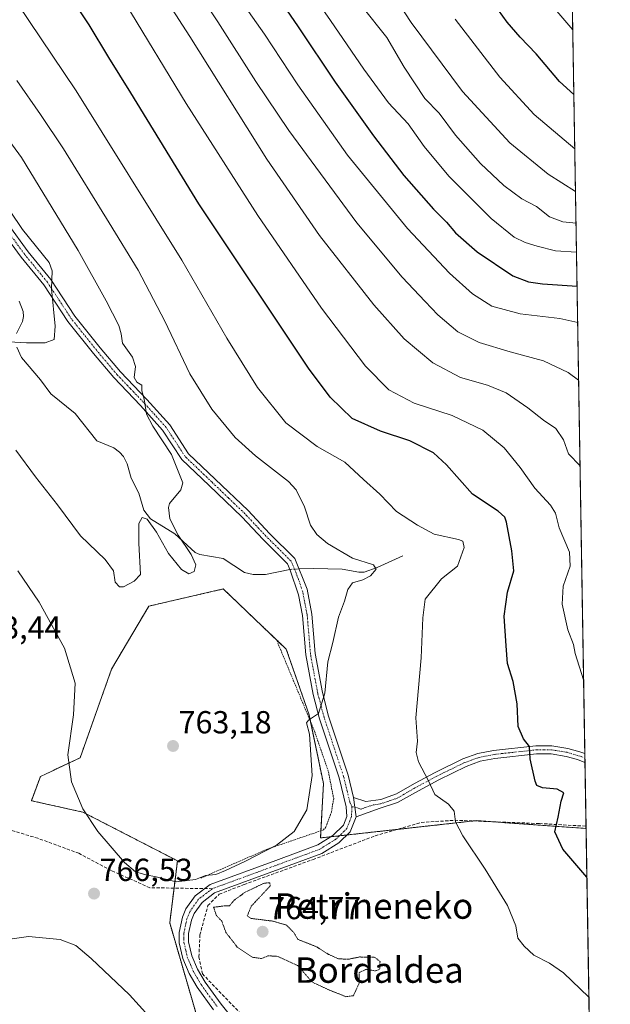
# Model space of a CAD drawing. Units: metres. Extents: x 610335 to 613772, y 4761709 to 4764078.
# Drawn here: x 613587 to 613772, y 4762166 to 4762475 of the extents above; entities that cross this region are included whole.
import ezdxf
from ezdxf.enums import TextEntityAlignment as Align

# ---------------------------------------------------------------- set-up
doc = ezdxf.new("R2010")
doc.units = ezdxf.units.M
doc.header["$MEASUREMENT"] = 0
for name, pattern in [('TRAZO_Y_PUNTO', [1, 0.5, -0.25, 0, -0.25]), ('TRAZOS', [0.75, 0.5, -0.25]), ('TRAZOS2', [0.375, 0.25, -0.125]), ('TRAZOSX2', [1.5, 1, -0.5])]:
    doc.linetypes.add(name, pattern=pattern)
for name, color, linetype, lineweight in [('Alambrada', 19, 'TRAZOS', 0), ('Arbolado forestal', 92, 'TRAZOS', 0), ('Arbolado forestal CxS', 92, 'Continuous', 0), ('Camino', 19, 'Continuous', 0), ('Camino Cxs', 19, 'Continuous', 0), ('Camino eje', 39, 'TRAZO_Y_PUNTO', 13), ('Carátula', 7, 'Continuous', 5), ('Comarca CxS', 133, 'Continuous', 0), ('Comunidad Autónoma CxS', 142, 'Continuous', 0), ('Corriente natural lineal', 142, 'Continuous', 13), ('Corriente natural lineal oculto', 19, 'TRAZO_Y_PUNTO', 13), ('Curva de nivel maestra', 36, 'Continuous', 30), ('Curva de nivel normal', 36, 'Continuous', 0), ('Curva de nivel normal depresión', 36, 'TRAZOS2', 0), ('Espacio natural protegido CxS', 2, 'Continuous', 0), ('Municipio CxS', 142, 'Continuous', 0), ('Muro lineal', 1, 'TRAZOSX2', 13), ('Prado', 92, 'Continuous', 0), ('Prado CxS', 92, 'Continuous', 0), ('Provincia CxS', 1, 'Continuous', 0), ('Punto de cota en terreno', 7, 'Continuous', 0), ('Rótulo de punto de cota en terreno', 19, 'Continuous', 0), ('Senda', 19, 'TRAZOSX2', 0), ('Texto cartográfico', 19, 'Continuous', 0)]:
    doc.layers.add(name, color=color, linetype=linetype, lineweight=lineweight)
doc.styles.add('Arial', font='txt', dxfattribs={"height": 0.2})

# ---------------------------------------------------------------- blocks, each defined once
blk = doc.blocks.new('*U158')
at = {"layer": 'Arbolado forestal CxS', "color": 92, "linetype": 'Continuous', "lineweight": 0}
blk.add_polyline3d([(613753.53, 4762877.25, 807.28), (613764.42, 4762221.42, 776.52), (613730.04, 4762223.88, 770.86), (613681.18, 4762218.46, 765.75), (613682.08, 4762235.51, 765.34), (613677.59, 4762257.06, 764.86), (613670.41, 4762277.71, 763.81), (613650.66, 4762296.56, 761.95), (613627.31, 4762291.18, 760.91), (613615.64, 4762271.43, 762.8), (613605.77, 4762243.59, 764.5), (613593.32, 4762237.75, 766.06), (613590.5, 4762230.13, 766.36), (613606.66, 4762226.54, 764.98), (613636.29, 4762211.27, 764.53), (613633.87, 4762191.76, 765.41), (613642.02, 4762163.71, 767.06), (613671.93, 4762142.66, 766.53), (613708.5, 4762134.35, 767.5), (613766.05, 4762123.62, 770.15), (613771.65, 4761786.32, 748.32)], dxfattribs=at)
blk = doc.blocks.new('*U164')
at = {"layer": 'Curva de nivel normal', "color": 36, "linetype": 'Continuous', "lineweight": 0}
blk.add_polyline3d([(613762.53, 4762335.19, 785), (613758.96, 4762338.93, 785), (613757.36, 4762343.36, 785), (613754.94, 4762346.95, 785), (613751.12, 4762349.54, 785), (613746.14, 4762353.44, 785), (613739.32, 4762358.06, 785), (613733.52, 4762360.52, 785), (613725.02, 4762362.97, 785), (613716.38, 4762367.48, 785), (613707.34, 4762375.09, 785), (613697.9, 4762385.68, 785), (613680.84, 4762407.51, 785), (613664.37, 4762431.38, 785), (613640.19, 4762469.87, 785), (613627.97, 4762488.93, 785)], dxfattribs=at)
blk = doc.blocks.new('*U165')
at = {"layer": 'Curva de nivel normal', "color": 36, "linetype": 'Continuous', "lineweight": 0}
blk.add_polyline3d([(613700.27, 4762488.62, 815), (613709.55, 4762474.29, 815), (613725.65, 4762452.66, 815), (613740.55, 4762436.56, 815), (613752.51, 4762426.73, 815), (613761.1, 4762421.3, 815)], dxfattribs=at)
blk = doc.blocks.new('*U166')
at = {"layer": 'Curva de nivel normal', "color": 36, "linetype": 'Continuous', "lineweight": 0}
blk.add_polyline3d([(613586.29, 4762302.3, 765), (613592.9, 4762292.44, 765), (613600.85, 4762277.98, 765), (613604.21, 4762266.98, 765), (613603.73, 4762257.07, 765), (613601.89, 4762244.57, 765), (613603.03, 4762236.01, 765), (613606.67, 4762227.57, 765), (613611.29, 4762220.51, 765), (613619.64, 4762210.78, 765), (613623.15, 4762207.78, 765), (613626.35, 4762206.87, 765), (613629.61, 4762206.28, 765), (613635.93, 4762204.7, 765), (613641.96, 4762205.36, 765), (613645.05, 4762206.64, 765), (613648.32, 4762206.94, 765), (613651.32, 4762208.27, 765), (613657.46, 4762211.03, 765), (613667.34, 4762216.14, 765), (613672.85, 4762220.46, 765), (613676.88, 4762227.31, 765), (613678.5, 4762238.06, 765), (613677.66, 4762251, 765), (613676.8, 4762254.57, 765), (613677.42, 4762255.44, 765), (613680.52, 4762257.51, 765), (613682.46, 4762263.83, 765), (613683.43, 4762273.75, 765), (613684.98, 4762279.82, 765), (613686.75, 4762287.68, 765), (613688.7, 4762292.73, 765), (613689.74, 4762296.42, 765), (613691.23, 4762298.54, 765), (613694.41, 4762299.44, 765), (613696.78, 4762300.71, 765), (613698.57, 4762302.77, 765), (613697.78, 4762304.09, 765), (613691.22, 4762306.27, 765), (613683.31, 4762310.81, 765), (613679.98, 4762313.69, 765), (613677.97, 4762316.64, 765), (613676.12, 4762322.35, 765), (613673.53, 4762327.65, 765), (613671.12, 4762330.34, 765), (613660.74, 4762338.31, 765), (613654.35, 4762344.08, 765), (613647.1, 4762352.97, 765), (613640.23, 4762364.02, 765), (613632.3, 4762380.56, 765), (613624.01, 4762396.63, 765), (613614.84, 4762411.44, 765), (613600.6, 4762434.63, 765), (613593.32, 4762445.42, 765), (613585.97, 4762456.08, 765)], dxfattribs=at)
blk = doc.blocks.new('*U176')
at = {"layer": 'Curva de nivel normal', "color": 36, "linetype": 'Continuous', "lineweight": 0}
blk.add_polyline3d([(613723.36, 4762475.36, 820), (613737.37, 4762457.12, 820), (613748.16, 4762445.4, 820), (613760.88, 4762434.65, 820)], dxfattribs=at)
blk = doc.blocks.new('*U179')
at = {"layer": 'Curva de nivel normal', "color": 36, "linetype": 'Continuous', "lineweight": 0}
blk.add_polyline3d([(613694.11, 4762479.48, 810), (613702, 4762469.65, 810), (613707.42, 4762460.32, 810), (613713.85, 4762450.46, 810), (613718.33, 4762445.85, 810), (613723.45, 4762438.96, 810), (613731.3, 4762430.05, 810), (613738.6, 4762423.18, 810), (613744.33, 4762418.98, 810), (613748.93, 4762416.61, 810), (613752.98, 4762413.32, 810), (613757.18, 4762411.78, 810), (613761.27, 4762411.34, 810)], dxfattribs=at)
blk = doc.blocks.new('*U180')
at = {"layer": 'Curva de nivel normal', "color": 36, "linetype": 'Continuous', "lineweight": 0}
for points in [[(613582.37, 4762485.87, 770), (613604.55, 4762452.88, 770), (613637.62, 4762399.77, 770), (613651.83, 4762375.22, 770), (613661.37, 4762359.8, 770), (613670.29, 4762348.71, 770), (613680.12, 4762341.3, 770), (613688.8, 4762336.38, 770), (613694.6, 4762330.96, 770), (613699.8, 4762326.34, 770), (613705.03, 4762320.84, 770), (613711.56, 4762316.57, 770), (613716.77, 4762313.78, 770), (613724.43, 4762312.11, 770), (613725.75, 4762311.56, 770), (613726.19, 4762309.53, 770), (613724.16, 4762303.72, 770), (613719.09, 4762299.75, 770), (613714.02, 4762293.42, 770), (613713.26, 4762287.48, 770), (613712.68, 4762274.98, 770), (613711.06, 4762256.14, 770), (613711.54, 4762248.77, 770), (613711.11, 4762245.24, 770), (613711.93, 4762242.28, 770), (613715.06, 4762236.41, 770), (613716.98, 4762232.09, 770), (613721.3, 4762229.05, 770), (613723.11, 4762226.88, 770), (613723.53, 4762223.54, 770), (613725.77, 4762219.12, 770), (613732.77, 4762208.64, 770), (613739.75, 4762197.2, 770), (613742.38, 4762190.92, 770), (613743.01, 4762186.98, 770), (613745.01, 4762184.52, 770), (613748.04, 4762181.68, 770), (613752.93, 4762179.19, 770), (613757.36, 4762176.16, 770), (613765.3, 4762168.5, 770)], [(613627.35, 4762162.55, 770), (613621.21, 4762169.19, 770), (613609.29, 4762180.63, 770), (613604.38, 4762184.72, 770), (613599.55, 4762186.56, 770), (613589.54, 4762187.55, 770), (613576.32, 4762185.6, 770), (613540.77, 4762176.31, 770), (613526.85, 4762176.35, 770), (613520.2, 4762174.89, 770), (613514.26, 4762171.2, 770), (613511.3, 4762168.08, 770), (613509.1, 4762163.1, 770)]]:
    blk.add_polyline3d(points, dxfattribs=at)
blk = doc.blocks.new('*U183')
at = {"layer": 'Curva de nivel normal', "color": 36, "linetype": 'Continuous', "lineweight": 0}
blk.add_polyline3d([(613585.59, 4762340.17, 760), (613591.76, 4762331.77, 760), (613598.65, 4762323.02, 760), (613605.85, 4762313.24, 760), (613613.62, 4762305.86, 760), (613616.21, 4762302.22, 760), (613616.74, 4762298.68, 760), (613618.12, 4762297.25, 760), (613619.33, 4762297.2, 760), (613622.76, 4762299.02, 760), (613624.74, 4762301.15, 760), (613624.15, 4762310.96, 760), (613624.17, 4762317.12, 760), (613625.21, 4762319.02, 760), (613626.8, 4762318.45, 760), (613629.76, 4762314.35, 760), (613633.49, 4762307.73, 760), (613637.52, 4762302.64, 760), (613639.91, 4762301.33, 760), (613641.52, 4762302.1, 760), (613642.01, 4762304.17, 760), (613640.62, 4762307.43, 760), (613636.49, 4762313.44, 760), (613633.88, 4762318.59, 760), (613633.51, 4762322.14, 760), (613633.79, 4762323.36, 760), (613637.4, 4762327.67, 760), (613637.95, 4762329.82, 760), (613634.42, 4762338.75, 760), (613628.61, 4762347.65, 760), (613626.55, 4762351.42, 760), (613625.83, 4762356.08, 760), (613625.09, 4762358.75, 760), (613625.09, 4762360.52, 760), (613623.59, 4762361.45, 760), (613622.72, 4762362.96, 760), (613623.12, 4762366.36, 760), (613622.19, 4762369.32, 760), (613619.08, 4762373.71, 760), (613618.67, 4762376.6, 760), (613617.94, 4762379.26, 760), (613613.97, 4762386.98, 760), (613605.12, 4762402.73, 760), (613587.35, 4762431.96, 760), (613573.67, 4762450.52, 760)], dxfattribs=at)
blk = doc.blocks.new('*U188')
at = {"layer": 'Curva de nivel normal', "color": 36, "linetype": 'Continuous', "lineweight": 0}
blk.add_polyline3d([(613760.26, 4762472.06, 830), (613750.32, 4762483.7, 830)], dxfattribs=at)
blk = doc.blocks.new('*U189')
at = {"layer": 'Curva de nivel normal', "color": 36, "linetype": 'Continuous', "lineweight": 0}
blk.add_polyline3d([(613583.55, 4762374.1, 755), (613589, 4762373.83, 755), (613594.8, 4762373.8, 755), (613597.66, 4762374.88, 755), (613597.93, 4762379.08, 755), (613596.8, 4762390.75, 755), (613596.96, 4762396.38, 755), (613596.06, 4762398.99, 755), (613587.68, 4762409.32, 755), (613572.36, 4762432.05, 755)], dxfattribs=at)
blk = doc.blocks.new('*U194')
at = {"layer": 'Curva de nivel normal', "color": 36, "linetype": 'Continuous', "lineweight": 0}
blk.add_polyline3d([(613761.79, 4762380.13, 795), (613756.21, 4762381.44, 795), (613743.75, 4762382.88, 795), (613734.89, 4762385.27, 795), (613728.78, 4762389.18, 795), (613721.56, 4762395.62, 795), (613708.4, 4762409.66, 795), (613689.62, 4762432.67, 795), (613674.05, 4762454.78, 795), (613663.63, 4762470.66, 795), (613649.11, 4762491.35, 795)], dxfattribs=at)
blk = doc.blocks.new('*U197')
at = {"layer": 'Curva de nivel normal', "color": 36, "linetype": 'Continuous', "lineweight": 0}
blk.add_polyline3d([(613637.36, 4762492, 790), (613648.96, 4762474.54, 790), (613660.88, 4762455.78, 790), (613671.18, 4762440.41, 790), (613692.56, 4762411.42, 790), (613706.73, 4762394.45, 790), (613713.97, 4762386.82, 790), (613717.89, 4762382.56, 790), (613724.23, 4762377.24, 790), (613730.87, 4762373.88, 790), (613740.66, 4762371, 790), (613751.1, 4762368.15, 790), (613758.8, 4762364.45, 790), (613762.09, 4762362.05, 790)], dxfattribs=at)
blk = doc.blocks.new('*U199')
at = {"layer": 'Curva de nivel normal', "color": 36, "linetype": 'Continuous', "lineweight": 0}
blk.add_polyline3d([(613763.65, 4762268.11, 780), (613761.01, 4762276.35, 780), (613760.48, 4762279.17, 780), (613758.7, 4762283.78, 780), (613756.88, 4762291.76, 780), (613757.24, 4762297.44, 780), (613759.42, 4762303.76, 780), (613759.23, 4762308.08, 780), (613755.99, 4762315.75, 780), (613754.86, 4762320.31, 780), (613753.25, 4762322.89, 780), (613748.35, 4762328.18, 780), (613743.72, 4762334.67, 780), (613738.7, 4762340.86, 780), (613732.06, 4762346.41, 780), (613722.45, 4762351.03, 780), (613710.47, 4762354.83, 780), (613702.58, 4762359.02, 780), (613695.3, 4762366.52, 780), (613681.44, 4762384.69, 780), (613661.49, 4762413.76, 780), (613639.06, 4762448.88, 780), (613620.12, 4762480.1, 780)], dxfattribs=at)
blk = doc.blocks.new('*U200')
at = {"layer": 'Curva de nivel normal', "color": 36, "linetype": 'Continuous', "lineweight": 0}
blk.add_polyline3d([(613761.42, 4762402.21, 805), (613754.82, 4762402.67, 805), (613749.07, 4762404.1, 805), (613745.28, 4762405.25, 805), (613741.88, 4762406.92, 805), (613734.68, 4762412.83, 805), (613721.38, 4762426.1, 805), (613713.7, 4762435.38, 805), (613708.6, 4762442.52, 805), (613702.47, 4762449.12, 805), (613694.7, 4762459.62, 805), (613684.27, 4762474.95, 805), (613669.52, 4762496.19, 805)], dxfattribs=at)
blk = doc.blocks.new('*U213')
at = {"layer": 'Curva de nivel maestra', "color": 36, "linetype": 'Continuous', "lineweight": 30}
blk.add_polyline3d([(613764.68, 4762206.12, 775), (613757.14, 4762214.92, 775), (613754.65, 4762220.36, 775), (613755.69, 4762224.95, 775), (613756.66, 4762229.94, 775), (613757.4, 4762232.59, 775), (613755.32, 4762233.8, 775), (613750.76, 4762234.14, 775), (613749.03, 4762234.95, 775), (613748.44, 4762236.24, 775), (613746.93, 4762243.3, 775), (613746.7, 4762247.16, 775), (613744.81, 4762249.59, 775), (613743.08, 4762253.45, 775), (613742.86, 4762260.56, 775), (613741.58, 4762267.51, 775), (613739.82, 4762273.16, 775), (613739.32, 4762278.74, 775), (613738.69, 4762288, 775), (613739.74, 4762295.52, 775), (613741.8, 4762302.28, 775), (613741.13, 4762308.5, 775), (613739.46, 4762317.48, 775), (613738.97, 4762319.13, 775), (613736.89, 4762320.94, 775), (613728.77, 4762326.29, 775), (613720.63, 4762335.53, 775), (613716.57, 4762339.28, 775), (613709.16, 4762343.02, 775), (613699.97, 4762346.12, 775), (613691.1, 4762350.03, 775), (613684.18, 4762356.71, 775), (613677.39, 4762365.88, 775), (613643.04, 4762417.38, 775), (613621.64, 4762452.28, 775), (613614.81, 4762463.34, 775), (613608.64, 4762473.62, 775), (613598.33, 4762489.04, 775)], dxfattribs=at)
blk = doc.blocks.new('*U216')
at = {"layer": 'Curva de nivel maestra', "color": 36, "linetype": 'Continuous', "lineweight": 30}
blk.add_polyline3d([(613760.6, 4762451.67, 825), (613756.14, 4762455.79, 825), (613748.76, 4762464.45, 825), (613743.73, 4762469.68, 825), (613739.67, 4762474.44, 825), (613731.57, 4762485.86, 825)], dxfattribs=at)
blk = doc.blocks.new('*U217')
at = {"layer": 'Curva de nivel maestra', "color": 36, "linetype": 'Continuous', "lineweight": 30}
blk.add_polyline3d([(613652, 4762505.42, 800), (613674.1, 4762472.98, 800), (613685.74, 4762455.55, 800), (613697.72, 4762438.7, 800), (613707.27, 4762426.35, 800), (613716.59, 4762415.76, 800), (613720.62, 4762411.63, 800), (613723.46, 4762408.3, 800), (613730.23, 4762402.4, 800), (613741.44, 4762394.87, 800), (613746.38, 4762392.92, 800), (613750.73, 4762392.27, 800), (613761.6, 4762391.55, 800)], dxfattribs=at)
blk = doc.blocks.new('5PATER')
at = {"layer": 'Carátula', "linetype": 'Continuous', "lineweight": 5}
h = blk.add_hatch(color=250, dxfattribs=at)
edge = h.paths.add_edge_path()
edge.add_ellipse((0, 0.01), major_axis=(-1.33, -1.34), ratio=0.999422, start_angle=0, end_angle=360)

msp = doc.modelspace()

# ---------------------------------------------------------------- linework, layer by layer
at = {"layer": 'Alambrada', "color": 19, "linetype": 'TRAZOS', "lineweight": 0}
msp.add_polyline3d([(613667.44, 4762280.4, 774.2), (613679.28, 4762251.93, 777.33), (613683.64, 4762239.21, 781.32), (613685.28, 4762230.81, 786.54), (613684.6, 4762226.57, 784.21), (613682.8, 4762221.84, 774.3), (613682.08, 4762220.97, 769.47), (613664.57, 4762214.97, 765.66), (613643.6, 4762205.85, 780.59)], dxfattribs=at)
at = {"layer": 'Arbolado forestal', "color": 92, "linetype": 'TRAZOS', "lineweight": 0}
for points in [[(613753.53, 4762877.25, 807.28), (613764.03, 4762244.9, 777.85), (613764.06, 4762243.53, 777.71), (613764.08, 4762242.16, 777.6), (613764.41, 4762222.13, 776.53), (613764.42, 4762221.42, 776.52)], [(613642.02, 4762163.71, 767.06), (613633.87, 4762191.76, 765.41), (613635.23, 4762202.7, 765.05), (613636.29, 4762211.27, 764.53), (613606.66, 4762226.54, 764.98), (613590.5, 4762230.13, 766.36), (613593.32, 4762237.75, 766.06), (613605.77, 4762243.59, 764.5), (613615.64, 4762271.43, 762.8), (613627.31, 4762291.18, 760.91), (613650.66, 4762296.56, 761.95), (613670.41, 4762277.71, 763.81), (613677.59, 4762257.06, 764.86), (613678.03, 4762254.93, 764.89), (613682.08, 4762235.51, 765.34), (613681.3, 4762220.7, 765.63), (613681.18, 4762218.46, 765.75), (613684.41, 4762218.82, 765.9), (613687.09, 4762219.11, 766.04), (613689.52, 4762219.38, 766.18), (613705.26, 4762221.13, 767.67), (613729.07, 4762223.77, 770.73), (613730.04, 4762223.88, 770.86), (613734.48, 4762223.56, 771.67), (613764.42, 4762221.42, 776.52)]]:
    msp.add_polyline3d(points, dxfattribs=at)
at = {"layer": 'Camino', "color": 19, "linetype": 'Continuous', "lineweight": 0}
for points in [[(613583.15, 4762411.09, 753.77), (613589.49, 4762402.37, 753.79), (613596.62, 4762393.66, 755.11), (613604.15, 4762382.17, 757.27), (613612.07, 4762372.26, 758.15), (613618.41, 4762364.73, 758.87), (613626.73, 4762356.02, 760.11), (613633.86, 4762348.09, 760.64), (613639.8, 4762338.98, 761.24), (613648.12, 4762331.05, 761.53), (613658.43, 4762321.15, 762.26), (613665.16, 4762314.02, 762.84), (613673.09, 4762306.09, 762.74), (613676.92, 4762296.52, 762.93), (613678.44, 4762288.66, 763.15), (613679.48, 4762276.33, 763.9), (613681.76, 4762264.1, 764.68), (613683.7, 4762256.69, 765.57), (613689.83, 4762238.11, 766.4), (613691.52, 4762231.17, 766.38)], [(613647.63, 4762164.54, 766.17), (613642.45, 4762171.61, 766.01), (613639.95, 4762175.9, 765.92), (613637.97, 4762180.57, 765.86), (613636.85, 4762185.52, 765.53), (613636.81, 4762188.73, 765.32), (613637.84, 4762193.56, 765.28), (613638.97, 4762196.17, 765.2), (613641.83, 4762200.27, 765.04), (613646.51, 4762203.84, 765.1), (613667.15, 4762211.41, 765.29), (613680.29, 4762216.25, 765.73), (613685.05, 4762219.21, 765.93), (613688.33, 4762222.49, 766.15), (613689.37, 4762225.13, 766.19), (613689.17, 4762228.25, 766.16), (613686.97, 4762237.29, 766.13), (613680.85, 4762255.85, 765.11), (613678.85, 4762263.45, 764.68), (613676.53, 4762275.93, 763.71), (613675.49, 4762288.25, 762.95), (613674.24, 4762294.76, 762.77), (613671.66, 4762302.5, 762.24), (613670.76, 4762304.48, 762.26), (613663.16, 4762312.08, 762.51), (613656.45, 4762319.19, 762.07), (613646.2, 4762329.04, 761.21), (613637.65, 4762337.19, 760.59), (613631.65, 4762346.39, 760.19), (613624.69, 4762354.12, 759.79), (613616.34, 4762362.87, 758.51), (613609.92, 4762370.49, 757.65), (613601.89, 4762380.53, 756.95), (613594.37, 4762392.01, 754.66), (613587.28, 4762400.67, 752.71), (613581.02, 4762409.28, 752.54)], [(613691.52, 4762231.17, 766.38), (613695.33, 4762229.85, 766.89), (613700.1, 4762230.52, 767.45), (613705.01, 4762232.28, 768.16), (613710.6, 4762235.51, 769.1), (613717.07, 4762239.01, 770.28), (613725.83, 4762243.26, 771.89), (613730.53, 4762244.97, 772.62), (613735.41, 4762245.92, 773.35), (613748.69, 4762247.37, 775.31), (613753.68, 4762247.39, 776.04), (613758.73, 4762246.56, 776.98), (613762.49, 4762245.45, 777.65), (613764.03, 4762244.9, 777.85)], [(613764.08, 4762242.16, 777.6), (613761.7, 4762243.01, 777.35), (613758.16, 4762244.05, 776.82), (613753.48, 4762244.82, 776.04), (613748.84, 4762244.81, 775.28), (613735.8, 4762243.38, 773.22), (613731.22, 4762242.49, 772.6), (613726.82, 4762240.9, 771.92), (613718.24, 4762236.73, 770.38), (613711.85, 4762233.27, 768.92), (613705.3, 4762229.55, 767.96), (613699.91, 4762227.77, 767.28), (613692.35, 4762225.12, 766.37)], [(613764.03, 4762244.9, 777.85), (613764.08, 4762242.16, 777.6)], [(613691.52, 4762231.17, 766.38), (613692.35, 4762225.12, 766.37)], [(613691.52, 4762231.17, 766.38), (613692.35, 4762225.12, 766.37)], [(613692.35, 4762225.12, 766.37), (613690.49, 4762220.32, 766.23), (613686.91, 4762216.87, 766.03), (613681.6, 4762213.57, 765.77), (613668.17, 4762208.62, 765.32), (613647.95, 4762201.2, 765.11), (613644, 4762198.19, 765.1), (613641.58, 4762194.72, 765.17), (613640.68, 4762192.65, 765.23), (613639.79, 4762188.43, 765.27), (613639.81, 4762185.87, 765.47), (613640.81, 4762181.49, 765.67), (613642.61, 4762177.23, 765.64), (613644.94, 4762173.24, 765.73), (613649.99, 4762166.34, 765.89), (613662.18, 4762150.97, 766.25)]]:
    msp.add_polyline3d(points, dxfattribs=at)
at = {"layer": 'Camino Cxs', "color": 19, "linetype": 'Continuous', "lineweight": 0}
for points in [[(613583.15, 4762411.09, 753.77), (613589.49, 4762402.37, 753.79), (613596.62, 4762393.66, 755.11), (613604.15, 4762382.17, 757.27), (613612.07, 4762372.26, 758.15), (613618.41, 4762364.73, 758.87), (613626.73, 4762356.02, 760.11), (613633.86, 4762348.09, 760.64), (613639.8, 4762338.98, 761.24), (613648.12, 4762331.05, 761.53), (613658.43, 4762321.15, 762.26), (613665.16, 4762314.02, 762.84), (613673.09, 4762306.09, 762.74), (613676.92, 4762296.52, 762.93), (613678.44, 4762288.66, 763.15), (613679.48, 4762276.33, 763.9), (613681.76, 4762264.1, 764.68), (613683.7, 4762256.69, 765.57), (613689.83, 4762238.11, 766.4), (613691.52, 4762231.17, 766.38), (613691.52, 4762231.17, 766.38), (613692.35, 4762225.12, 766.37), (613690.49, 4762220.32, 766.23), (613686.91, 4762216.87, 766.03), (613681.6, 4762213.57, 765.77), (613668.17, 4762208.62, 765.32), (613647.95, 4762201.2, 765.11), (613644, 4762198.19, 765.1), (613641.58, 4762194.72, 765.17), (613640.68, 4762192.65, 765.23), (613639.79, 4762188.43, 765.27), (613639.81, 4762185.87, 765.47), (613640.81, 4762181.49, 765.67), (613642.61, 4762177.23, 765.64), (613644.94, 4762173.24, 765.73), (613649.99, 4762166.34, 765.89), (613662.18, 4762150.97, 766.25)], [(613647.63, 4762164.54, 766.17), (613642.45, 4762171.61, 766.01), (613639.95, 4762175.9, 765.92), (613637.97, 4762180.57, 765.86), (613636.85, 4762185.52, 765.53), (613636.81, 4762188.73, 765.32), (613637.84, 4762193.56, 765.28), (613638.97, 4762196.17, 765.2), (613641.83, 4762200.27, 765.04), (613646.51, 4762203.84, 765.1), (613667.15, 4762211.41, 765.29), (613680.29, 4762216.25, 765.73), (613685.05, 4762219.21, 765.93), (613688.33, 4762222.49, 766.15), (613689.37, 4762225.13, 766.19), (613689.17, 4762228.25, 766.16), (613686.97, 4762237.29, 766.13), (613680.85, 4762255.85, 765.11), (613678.85, 4762263.45, 764.68), (613676.53, 4762275.93, 763.71), (613675.49, 4762288.25, 762.95), (613674.24, 4762294.76, 762.77), (613671.66, 4762302.5, 762.24), (613670.76, 4762304.48, 762.26), (613663.16, 4762312.08, 762.51), (613656.45, 4762319.19, 762.07), (613646.2, 4762329.04, 761.21), (613637.65, 4762337.19, 760.59), (613631.65, 4762346.39, 760.19), (613624.69, 4762354.12, 759.79), (613616.34, 4762362.87, 758.51), (613609.92, 4762370.49, 757.65), (613601.89, 4762380.53, 756.95), (613594.37, 4762392.01, 754.66), (613587.28, 4762400.67, 752.71), (613581.02, 4762409.28, 752.54)]]:
    msp.add_polyline3d(points, dxfattribs=at)
msp.add_polyline3d([(613692.35, 4762225.12, 766.37), (613691.52, 4762231.17, 766.38), (613695.33, 4762229.85, 766.89), (613700.1, 4762230.52, 767.45), (613705.01, 4762232.28, 768.16), (613710.6, 4762235.51, 769.1), (613717.07, 4762239.01, 770.28), (613725.83, 4762243.26, 771.89), (613730.53, 4762244.97, 772.62), (613735.41, 4762245.92, 773.35), (613748.69, 4762247.37, 775.31), (613753.68, 4762247.39, 776.04), (613758.73, 4762246.56, 776.98), (613762.49, 4762245.45, 777.65), (613764.03, 4762244.9, 777.85), (613764.08, 4762242.16, 777.6), (613761.7, 4762243.01, 777.35), (613758.16, 4762244.05, 776.82), (613753.48, 4762244.82, 776.04), (613748.84, 4762244.81, 775.28), (613735.8, 4762243.38, 773.22), (613731.22, 4762242.49, 772.6), (613726.82, 4762240.9, 771.92), (613718.24, 4762236.73, 770.38), (613711.85, 4762233.27, 768.92), (613705.3, 4762229.55, 767.96), (613699.91, 4762227.77, 767.28), (613692.35, 4762225.12, 766.37)], close=True, dxfattribs=at)
at = {"layer": 'Camino eje', "color": 39, "linetype": 'TRAZO_Y_PUNTO', "lineweight": 13}
for points in [[(613691.02, 4762228.18, 766.27), (613690.35, 4762229.71, 766.27), (613688.4, 4762237.7, 766.26), (613682.28, 4762256.27, 765.29), (613681.31, 4762259.98, 764.85), (613680.31, 4762263.78, 764.65), (613679.17, 4762269.89, 764.33), (613678.01, 4762276.13, 763.81), (613676.97, 4762288.46, 762.94), (613676.34, 4762291.71, 762.83), (613675.58, 4762295.64, 762.82), (613674.29, 4762299.51, 762.69), (613672.38, 4762304.3, 762.38), (613671.93, 4762305.29, 762.45), (613664.16, 4762313.05, 762.67), (613657.44, 4762320.17, 762.16), (613652.29, 4762325.12, 761.75), (613647.16, 4762330.05, 761.38), (613638.73, 4762338.09, 760.9), (613632.76, 4762347.24, 760.41), (613629.19, 4762351.21, 760.2), (613625.71, 4762355.07, 759.96), (613621.55, 4762359.43, 759.59), (613617.38, 4762363.8, 758.7), (613611, 4762371.38, 757.9), (613607.04, 4762376.33, 757.47), (613603.02, 4762381.35, 757.09), (613595.5, 4762392.84, 754.9), (613588.39, 4762401.52, 753.26), (613582.09, 4762410.19, 753.16)], [(613691.02, 4762228.18, 766.27), (613691.94, 4762228.15, 766.36), (613693.85, 4762227.49, 766.6), (613697.62, 4762228.81, 767.12), (613700.01, 4762229.15, 767.36), (613702.7, 4762230.04, 767.7), (613705.16, 4762230.92, 768.06), (613708.43, 4762232.78, 768.56), (613711.23, 4762234.39, 768.98), (613717.66, 4762237.87, 770.31), (613721.95, 4762239.96, 771.13), (613726.33, 4762242.08, 771.91), (613728.53, 4762242.88, 772.24), (613730.88, 4762243.73, 772.59), (613735.61, 4762244.65, 773.28), (613742.13, 4762245.37, 774.24), (613748.77, 4762246.09, 775.3), (613751.09, 4762246.1, 775.64), (613753.58, 4762246.11, 776.04), (613758.45, 4762245.31, 776.9), (613760.33, 4762244.75, 777.23), (613762.1, 4762244.23, 777.5), (613762.87, 4762243.96, 777.59), (613764.06, 4762243.53, 777.71)], [(613691.02, 4762228.18, 766.27), (613690.86, 4762225.13, 766.25), (613690.34, 4762223.81, 766.23), (613689.41, 4762221.41, 766.18), (613687.77, 4762219.77, 766.09), (613685.98, 4762218.04, 765.98), (613680.95, 4762214.91, 765.75), (613667.66, 4762210.02, 765.31), (613647.23, 4762202.52, 765.12)], [(613647.23, 4762202.52, 765.12), (613642.92, 4762199.23, 765.07), (613640.28, 4762195.45, 765.18), (613639.26, 4762193.11, 765.26), (613638.82, 4762191, 765.27), (613638.3, 4762188.58, 765.29), (613638.32, 4762186.98, 765.4), (613638.33, 4762185.7, 765.5), (613638.89, 4762183.22, 765.67), (613639.39, 4762181.03, 765.76), (613640.38, 4762178.7, 765.75), (613641.28, 4762176.57, 765.73), (613642.53, 4762174.42, 765.74), (613643.7, 4762172.43, 765.85), (613646.29, 4762168.89, 765.86), (613648.81, 4762165.44, 766.02)]]:
    msp.add_polyline3d(points, dxfattribs=at)
at = {"layer": 'Comarca CxS', "color": 133, "linetype": 'Continuous', "lineweight": 0}
msp.add_polyline3d([(611360.61, 4761724.84, 621.99), (610375.77, 4761708.72, 563.94), (610338.45, 4764022.22, 608.34), (611946.73, 4764048.56, 774.88), (613733.58, 4764077.82, 780.58), (613772.02, 4761764.31, 737.19), (611360.61, 4761724.84, 621.99)], close=True, dxfattribs=at)
msp.add_polyline3d([(611360.61, 4761724.84, 621.99), (610375.77, 4761708.72, 563.94), (610338.45, 4764022.22, 608.34), (611946.73, 4764048.56, 774.88), (613733.58, 4764077.82, 780.58), (613772.02, 4761764.31, 737.19), (611360.61, 4761724.84, 621.99)], close=True, dxfattribs=at)
at = {"layer": 'Comunidad Autónoma CxS', "color": 142, "linetype": 'Continuous', "lineweight": 0}
msp.add_polyline3d([(611360.61, 4761724.84, 621.99), (610375.77, 4761708.72, 563.94), (610338.45, 4764022.22, 608.34), (611946.73, 4764048.56, 774.88), (613733.58, 4764077.82, 780.58), (613772.02, 4761764.31, 737.19), (611360.61, 4761724.84, 621.99)], close=True, dxfattribs=at)
msp.add_polyline3d([(611360.61, 4761724.84, 621.99), (610375.77, 4761708.72, 563.94), (610338.45, 4764022.22, 608.34), (611946.73, 4764048.56, 774.88), (613733.58, 4764077.82, 780.58), (613772.02, 4761764.31, 737.19), (611360.61, 4761724.84, 621.99)], close=True, dxfattribs=at)
at = {"layer": 'Corriente natural lineal', "color": 142, "linetype": 'Continuous', "lineweight": 13}
for points in [[(613585.84, 4762376.7, 753.59), (613587.68, 4762380.46, 752.63), (613588.07, 4762382.04, 752.42), (613587.88, 4762383.63, 752.26), (613586.69, 4762386.85, 752.22)], [(613671.56, 4762302.72, 762.22), (613663.91, 4762301.1, 762.1), (613660.06, 4762301.13, 762.02), (613657.33, 4762301.76, 761.91), (613650.62, 4762306.1, 761.28), (613643.34, 4762307.39, 760.2), (613641.83, 4762308.01, 759.99), (613635.45, 4762313.88, 760.15), (613627.83, 4762318.58, 760.09), (613625.74, 4762321.3, 759.71), (613624.18, 4762326.64, 758.72), (613621.77, 4762331.32, 757.38), (613620.57, 4762335.83, 756.4), (613619.39, 4762338.17, 756.03), (613618.12, 4762339.54, 756.15), (613616.3, 4762340.82, 756.17), (613611, 4762343, 755.2), (613604.23, 4762351.59, 755.42), (613596.57, 4762357.83, 755.68), (613593.35, 4762362.2, 755.76), (613587.43, 4762369.22, 755.37), (613585.94, 4762372.42, 754.72)], [(613707, 4762307, 766.93), (613698.88, 4762303.26, 765.25), (613694.87, 4762301.83, 765.02), (613693.18, 4762301.82, 764.84), (613687.96, 4762302.81, 764.02), (613679, 4762303.03, 763.13), (613674.39, 4762302.84, 762.56)]]:
    msp.add_polyline3d(points, dxfattribs=at)
at = {"layer": 'Corriente natural lineal oculto', "color": 19, "linetype": 'TRAZO_Y_PUNTO', "lineweight": 13}
msp.add_polyline3d([(613674.39, 4762302.84, 762.56), (613671.56, 4762302.72, 762.22)], dxfattribs=at)
at = {"layer": 'Curva de nivel normal depresión', "color": 36, "linetype": 'TRAZOS2', "lineweight": 0}
msp.add_polyline3d([(613689.14, 4762168.64, 765), (613691.49, 4762168.95, 765), (613693.37, 4762173.08, 765), (613693.24, 4762176.22, 765), (613695.56, 4762177.23, 765), (613698.39, 4762176.71, 765), (613699.69, 4762177.25, 765), (613699.82, 4762179.64, 765), (613698.21, 4762180.98, 765), (613693.4, 4762181.1, 765), (613690.1, 4762180.44, 765), (613686.82, 4762180.48, 765), (613683.67, 4762181.92, 765), (613679.71, 4762184.38, 765), (613674.04, 4762186.63, 765), (613672.73, 4762188.82, 765), (613670.49, 4762191.07, 765), (613666.06, 4762192.36, 765), (613659.44, 4762193.18, 765), (613658.19, 4762193.97, 765), (613659.42, 4762197.03, 765), (613665.41, 4762203.42, 765), (613665.22, 4762204.36, 765), (613663.55, 4762204.28, 765), (613657.55, 4762201.45, 765), (613653.99, 4762198.83, 765), (613652.65, 4762197.18, 765), (613650.77, 4762197.12, 765), (613647.64, 4762196.69, 765), (613648.46, 4762194.18, 765), (613650.18, 4762192.35, 765), (613651.51, 4762188.77, 765), (613655.05, 4762184.22, 765), (613659.85, 4762181, 765), (613662.68, 4762180.62, 765), (613664.74, 4762181.47, 765), (613667.74, 4762181.28, 765), (613674, 4762178.4, 765), (613678.52, 4762173.25, 765), (613683.53, 4762170.87, 765), (613689.14, 4762168.64, 765)], dxfattribs=at)
at = {"layer": 'Espacio natural protegido CxS', "color": 2, "linetype": 'Continuous', "lineweight": 0}
msp.add_polyline3d([(613733.58, 4764077.82, 780.58), (613772.02, 4761764.31, 737.19), (612742.76, 4761747.46, 635.96)], dxfattribs=at)
msp.add_polyline3d([(613733.58, 4764077.82, 780.58), (613772.02, 4761764.31, 737.19), (612742.76, 4761747.46, 635.96)], dxfattribs=at)
at = {"layer": 'Municipio CxS', "color": 142, "linetype": 'Continuous', "lineweight": 0}
msp.add_polyline3d([(611946.73, 4764048.56, 774.88), (613733.58, 4764077.82, 780.58), (613772.02, 4761764.31, 737.19), (611360.61, 4761724.84, 621.99)], dxfattribs=at)
msp.add_polyline3d([(611946.73, 4764048.56, 774.88), (613733.58, 4764077.82, 780.58), (613772.02, 4761764.31, 737.19), (611360.61, 4761724.84, 621.99)], dxfattribs=at)
at = {"layer": 'Muro lineal', "color": 1, "linetype": 'TRAZOSX2', "lineweight": 13}
msp.add_polyline3d([(613765.94, 4762130.33, 772.19), (613749.12, 4762131.76, 769.41), (613719.24, 4762135.84, 768.47), (613695.88, 4762142.73, 767.44), (613675.21, 4762149.84, 766.49), (613663.48, 4762155.61, 766.43), (613644.17, 4762175.76, 766.95), (613643.05, 4762181.13, 766.07), (613643.32, 4762188, 766.23), (613645.85, 4762197.21, 766), (613649.4, 4762200.8, 770.19), (613657.21, 4762203.84, 774.64), (613678.8, 4762211.68, 766.39), (613698.32, 4762219.13, 768.92), (613712.76, 4762223.29, 776.66), (613723.25, 4762224, 773.06), (613749.8, 4762222.97, 780.54), (613764.41, 4762222.13, 782.72)], dxfattribs=at)
at = {"layer": 'Prado', "color": 92, "linetype": 'Continuous', "lineweight": 0}
for points in [[(613642.02, 4762163.71, 767.06), (613633.87, 4762191.76, 765.41), (613635.23, 4762202.7, 765.05), (613636.29, 4762211.27, 764.53), (613606.66, 4762226.54, 764.98), (613590.5, 4762230.13, 766.36), (613593.32, 4762237.75, 766.06), (613605.77, 4762243.59, 764.5), (613615.64, 4762271.43, 762.8), (613627.31, 4762291.18, 760.91), (613650.66, 4762296.56, 761.95), (613670.41, 4762277.71, 763.81), (613677.59, 4762257.06, 764.86), (613678.03, 4762254.93, 764.89), (613682.08, 4762235.51, 765.34), (613681.3, 4762220.7, 765.63), (613681.18, 4762218.46, 765.75), (613684.41, 4762218.82, 765.9), (613687.09, 4762219.11, 766.04), (613689.52, 4762219.38, 766.18), (613705.26, 4762221.13, 767.67), (613729.07, 4762223.77, 770.73), (613730.04, 4762223.88, 770.86), (613734.48, 4762223.56, 771.67), (613764.42, 4762221.42, 776.52)], [(613764.42, 4762221.42, 776.52), (613765.94, 4762130.33, 769.02), (613765.98, 4762127.78, 769.43), (613766.01, 4762126.29, 769.69), (613766.03, 4762124.8, 769.95), (613766.05, 4762123.62, 770.15)]]:
    msp.add_polyline3d(points, dxfattribs=at)
at = {"layer": 'Prado CxS', "color": 92, "linetype": 'Continuous', "lineweight": 0}
msp.add_polyline3d([(613764.42, 4762221.42, 776.52), (613766.05, 4762123.62, 770.15), (613708.5, 4762134.35, 767.5), (613671.93, 4762142.66, 766.53), (613642.02, 4762163.71, 767.06), (613633.87, 4762191.76, 765.41), (613636.29, 4762211.27, 764.53), (613606.66, 4762226.54, 764.98), (613590.5, 4762230.13, 766.36), (613593.32, 4762237.75, 766.06), (613605.77, 4762243.59, 764.5), (613615.64, 4762271.43, 762.8), (613627.31, 4762291.18, 760.91), (613650.66, 4762296.56, 761.95), (613670.41, 4762277.71, 763.81), (613677.59, 4762257.06, 764.86), (613682.08, 4762235.51, 765.34), (613681.18, 4762218.46, 765.75), (613730.04, 4762223.88, 770.86), (613764.42, 4762221.42, 776.52)], close=True, dxfattribs=at)
at = {"layer": 'Provincia CxS', "color": 1, "linetype": 'Continuous', "lineweight": 0}
msp.add_polyline3d([(613772.02, 4761764.31, 737.19), (610375.77, 4761708.72, 563.94), (610338.45, 4764022.22, 608.34), (613733.58, 4764077.82, 780.58), (613772.02, 4761764.31, 737.19)], close=True, dxfattribs=at)
msp.add_polyline3d([(613772.02, 4761764.31, 737.19), (610375.77, 4761708.72, 563.94), (610338.45, 4764022.22, 608.34), (613733.58, 4764077.82, 780.58), (613772.02, 4761764.31, 737.19)], close=True, dxfattribs=at)
at = {"layer": 'Senda', "color": 19, "linetype": 'TRAZOSX2', "lineweight": 0}
msp.add_polyline3d([(613647.23, 4762202.52, 765.12), (613627.65, 4762202.82, 765.12), (613615.5, 4762208.22, 765.32), (613605.38, 4762213.62, 765.68), (613592.56, 4762218.34, 767.01), (613581.09, 4762221.72, 767.26), (613566.92, 4762221.72, 765.57), (613552.07, 4762219.69, 763.99), (613539.25, 4762214.3, 764.15), (613531.15, 4762208.9, 764.57), (613520.36, 4762203.5, 764.86), (613506.18, 4762195.4, 765.05), (613489.99, 4762191.35, 760.66), (613476.49, 4762189.33, 756.67), (613465.7, 4762190, 752.37), (613452.88, 4762196.08, 748.99), (613436.01, 4762203.5, 745.01), (613423.86, 4762212.27, 741.36), (613412.39, 4762222.39, 740.28), (613398.89, 4762229.82, 740.37)], dxfattribs=at)

# ---------------------------------------------------------------- block references
at = {"layer": 'Arbolado forestal CxS', "color": 92, "linetype": 'Continuous', "lineweight": 0}
msp.add_blockref('*U158', (0, 0), dxfattribs=at)
at = {"layer": 'Curva de nivel maestra', "color": 36, "linetype": 'Continuous', "lineweight": 30}
for name in ['*U217', '*U216', '*U213']:
    msp.add_blockref(name, (0, 0), dxfattribs=at)
at = {"layer": 'Curva de nivel normal', "color": 36, "linetype": 'Continuous', "lineweight": 0}
for name in ['*U199', '*U164', '*U197', '*U194', '*U200', '*U179', '*U165', '*U176', '*U188', '*U180', '*U189', '*U183', '*U166']:
    msp.add_blockref(name, (0, 0), dxfattribs=at)
at = {"layer": 'Punto de cota en terreno', "linetype": 'Continuous', "lineweight": 0}
for p in [(613634.91, 4762247.3, 763.18), (613610.14, 4762200.98, 766.53), (613663, 4762189, 764.77)]:
    msp.add_blockref('5PATER', p, dxfattribs=at)

# ---------------------------------------------------------------- texts
at = {"layer": 'Rótulo de punto de cota en terreno', "color": 19, "linetype": 'Continuous', "lineweight": 0, "style": 'Arial'}
for s, p in [('773,44', (613570.76, 4762278.76)), ('763,18', (613636.67, 4762249.06)), ('766,53', (613611.9, 4762202.74)), ('764,77', (613664.76, 4762190.76))]:
    msp.add_text(s, height=7, dxfattribs=at).set_placement(p, align=Align.BOTTOM_LEFT)
at = {"layer": 'Texto cartográfico', "color": 19, "linetype": 'Continuous', "lineweight": 0, "style": 'Arial'}
for s, p in [('Petrineneko', (613697.88, 4762197.09)), ('Bordaldea', (613699.59, 4762176.99))]:
    msp.add_text(s, height=8, dxfattribs=at).set_placement(p, align=Align.MIDDLE_CENTER)

doc.saveas('drawing.dxf')
